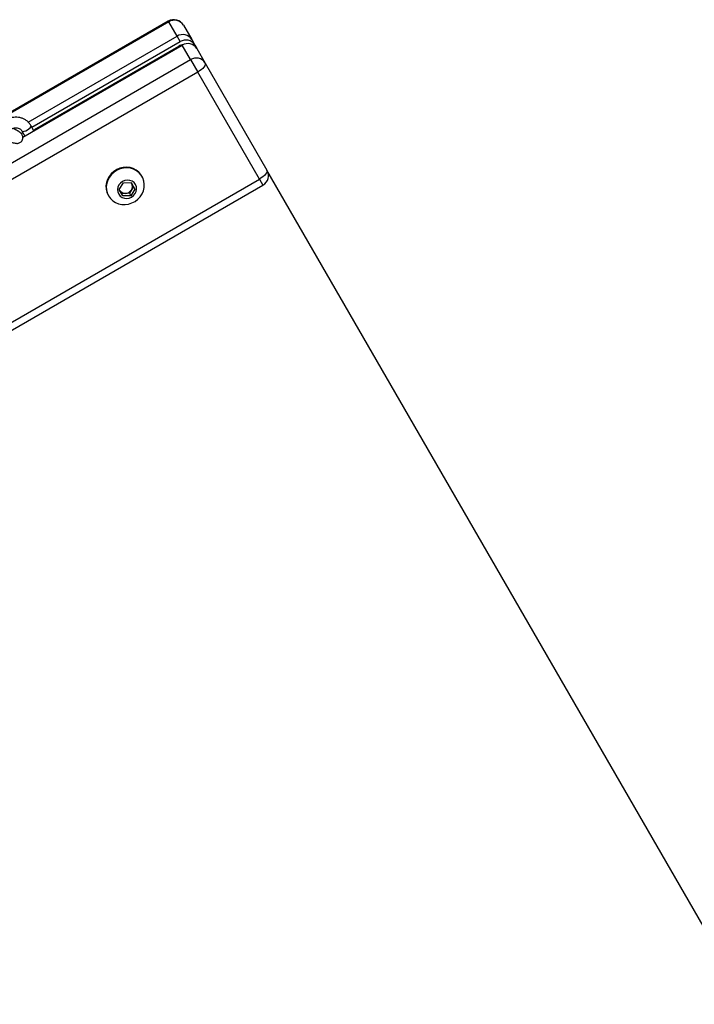
# Model space of a CAD drawing. Units: inches. Extents: x -214 to 149, y -197 to 197.
# Drawn here: x 21 to 36, y -35 to -13 of the extents above; entities that cross this region are included whole.
import ezdxf

# ---------------------------------------------------------------- set-up
doc = ezdxf.new("R2010")
doc.units = ezdxf.units.IN
doc.header["$MEASUREMENT"] = 0
doc.layers.add('ES_Equipment', color=7, linetype='Continuous')

msp = doc.modelspace()

# ---------------------------------------------------------------- linework, layer by layer
at = {"layer": 'ES_Equipment'}
for p, q in [((24.345, -13.14), (20.456, -15.385)), ((24.354, -13.156), (20.477, -15.394)), ((24.345, -13.14), (24.354, -13.156)), ((24.542, -13.481), (24.354, -13.156)), ((24.687, -13.231), (24.875, -13.557)), ((21.184, -15.42), (24.542, -13.481)), ((24.612, -13.602), (24.542, -13.481)), ((21.061, -15.76), (24.659, -13.683)), ((21.266, -15.534), (24.612, -13.602)), ((21.323, -15.585), (24.581, -13.705)), ((24.581, -13.705), (24.59, -13.722)), ((24.847, -14.008), (24.659, -13.683)), ((24.875, -13.557), (24.945, -13.678)), ((24.945, -13.678), (24.991, -13.758)), ((24.991, -13.758), (25.179, -14.084)), ((-0.292, -28.522), (24.847, -14.008)), ((24.847, -14.008), (25.009, -14.29)), ((25.179, -14.084), (26.573, -16.499)), ((25.009, -14.29), (-0.129, -28.803)), ((26.403, -16.704), (25.009, -14.29)), ((21.312, -15.615), (21.245, -15.497)), ((21.022, -15.675), (21.061, -15.652)), ((21.04, -15.616), (21.108, -15.733)), ((21.323, -15.585), (21.333, -15.603)), ((23.753, -16.644), (23.744, -16.63)), ((61.17, -76.421), (26.573, -16.499)), ((1.265, -31.218), (26.403, -16.704)), ((1.343, -31.354), (26.482, -16.84)), ((23.238, -16.939), (23.331, -16.789)), ((23.331, -16.789), (23.508, -16.783)), ((23.508, -16.783), (23.592, -16.928)), ((23.559, -16.872), (23.513, -16.947)), ((26.403, -16.704), (26.482, -16.84)), ((22.987, -17.067), (22.995, -17.082)), ((23.322, -17.084), (23.238, -16.939)), ((23.377, -17.025), (23.289, -17.028)), ((23.498, -17.078), (23.322, -17.084)), ((23.466, -17.022), (23.377, -17.025)), ((23.513, -16.947), (23.466, -17.022)), ((23.466, -17.022), (23.498, -17.078)), ((23.592, -16.928), (23.498, -17.078))]:
    msp.add_line(p, q, dxfattribs=at)
at = {"layer": 'ES_Equipment', "flags": 128}
for points in [[(25.179, -14.084), (25.184, -14.102), (25.18, -14.124), (25.169, -14.15), (25.149, -14.178), (25.122, -14.207), (25.088, -14.236), (25.051, -14.264), (25.009, -14.29)], [(21.164, -15.595), (21.198, -15.572), (21.225, -15.548), (21.242, -15.524), (21.247, -15.505), (21.245, -15.497)], [(21.04, -15.616), (21.045, -15.621), (21.065, -15.627), (21.093, -15.624), (21.128, -15.612), (21.164, -15.595)], [(23.744, -16.63), (23.725, -16.599), (23.677, -16.544), (23.619, -16.499), (23.553, -16.465), (23.481, -16.443), (23.405, -16.434), (23.328, -16.439), (23.252, -16.457), (23.18, -16.487), (23.113, -16.529), (23.055, -16.581), (23.007, -16.642), (22.971, -16.71), (22.947, -16.782), (22.936, -16.856), (22.939, -16.929), (22.956, -17.001), (22.987, -17.067)], [(22.995, -17.082), (23.038, -17.141), (23.091, -17.191), (23.153, -17.231), (23.222, -17.259), (23.297, -17.274), (23.373, -17.276), (23.45, -17.265), (23.524, -17.241), (23.594, -17.205), (23.656, -17.157), (23.71, -17.1), (23.752, -17.036), (23.783, -16.966), (23.8, -16.893), (23.804, -16.819), (23.793, -16.746), (23.77, -16.677), (23.733, -16.614), (23.685, -16.559), (23.627, -16.513), (23.561, -16.479), (23.489, -16.458), (23.413, -16.449), (23.336, -16.454), (23.26, -16.472), (23.188, -16.502), (23.122, -16.544), (23.064, -16.596), (23.016, -16.657), (22.979, -16.725), (22.955, -16.796), (22.945, -16.871), (22.948, -16.944), (22.965, -17.016), (22.995, -17.082)], [(26.573, -16.499), (26.578, -16.517), (26.575, -16.539), (26.563, -16.564), (26.543, -16.592), (26.516, -16.621), (26.483, -16.65), (26.445, -16.678), (26.403, -16.704)], [(23.225, -17.043), (23.258, -17.085), (23.302, -17.116), (23.353, -17.135), (23.408, -17.141), (23.464, -17.132), (23.516, -17.11), (23.562, -17.075), (23.597, -17.031), (23.621, -16.981), (23.63, -16.927), (23.624, -16.874), (23.604, -16.824), (23.572, -16.783), (23.528, -16.751), (23.477, -16.732), (23.422, -16.727), (23.366, -16.736), (23.313, -16.758), (23.268, -16.792), (23.232, -16.836), (23.209, -16.887), (23.2, -16.94), (23.206, -16.994), (23.225, -17.043)], [(23.517, -16.799), (23.507, -16.784), (23.507, -16.783)], [(23.239, -16.938), (23.239, -16.938), (23.247, -16.955)]]:
    msp.add_lwpolyline(points, dxfattribs=at)
at = {"layer": 'ES_Equipment'}
for centre, radius, start, end in [((24.47, -13.356), 0.25, 30, 120), ((24.483, -13.36), 0.242, 32.2138, 122.0546), ((24.671, -13.686), 0.242, 32.2138, 122.0546), ((24.714, -13.934), 0.266, 96.9573, 120.0865), ((24.74, -13.807), 0.242, 32.2138, 122.0546), ((24.787, -13.887), 0.242, 32.2138, 122.0546), ((24.975, -14.213), 0.242, 32.2138, 122.0546), ((26.357, -16.624), 0.25, 300, 30), ((23.392, -16.869), 0.143, 327.1111, 29.1218), ((23.37, -16.882), 0.143, 210.8782, 272.8889), ((23.372, -16.859), 0.166, 272.0255, 327.9745)]:
    msp.add_arc(centre, radius, start, end, dxfattribs=at)
for points, knots in [([(21.245, -15.497), (21.237, -15.485), (21.217, -15.454), (21.177, -15.409), (21.123, -15.367), (21.062, -15.335), (20.995, -15.314), (20.925, -15.305), (20.854, -15.308), (20.784, -15.322), (20.717, -15.348), (20.655, -15.385), (20.604, -15.427), (20.578, -15.459), (20.568, -15.472)], [0, 0, 0, 0, 0.055242, 0.14239, 0.229537, 0.316794, 0.404303, 0.492157, 0.580388, 0.668984, 0.757897, 0.847065, 0.936411, 1, 1, 1, 1]), ([(20.786, -15.584), (20.787, -15.584), (20.798, -15.573), (20.827, -15.558), (20.87, -15.544), (20.915, -15.541), (20.957, -15.549), (20.995, -15.566), (21.023, -15.589), (21.035, -15.608), (21.04, -15.616)], [0, 0, 0, 0, 0.007142, 0.152542, 0.297345, 0.442171, 0.588052, 0.736407, 0.888959, 1, 1, 1, 1]), ([(20.694, -15.827), (20.713, -15.834), (20.751, -15.849), (20.802, -15.868), (20.848, -15.882), (20.882, -15.891), (20.91, -15.896), (20.937, -15.897), (20.966, -15.893), (20.995, -15.881), (21.024, -15.861), (21.048, -15.83), (21.061, -15.793), (21.062, -15.757), (21.056, -15.727), (21.044, -15.702), (21.03, -15.682), (21.016, -15.667), (20.998, -15.652), (20.974, -15.635), (20.94, -15.614), (20.895, -15.589), (20.859, -15.57), (20.837, -15.558), (20.835, -15.557)], [0, 0, 0, 0, 0.065283, 0.134526, 0.205542, 0.281412, 0.329277, 0.366358, 0.396631, 0.428618, 0.46295, 0.498817, 0.538741, 0.572531, 0.602601, 0.63056, 0.657941, 0.687632, 0.724528, 0.781057, 0.85288, 0.920565, 0.991759, 1, 1, 1, 1])]:
    msp.add_open_spline(points, degree=3, knots=knots, dxfattribs=at)

doc.saveas('drawing.dxf')
